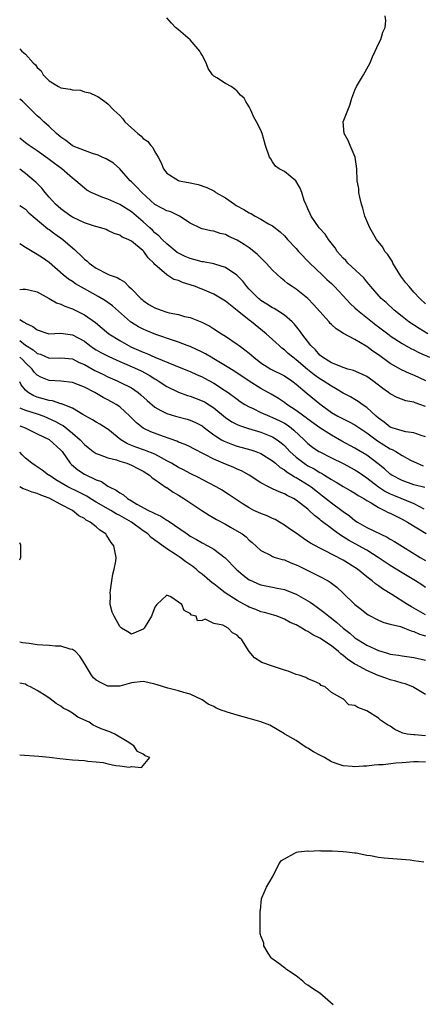
# Model space of a CAD drawing. Units: inches. Extents: x 2667000 to 2670000, y 1551000 to 1554000.
# Drawn here: x 2667000 to 2667068, y 1553301 to 1553468 of the extents above; entities that cross this region are included whole.
import ezdxf

# ---------------------------------------------------------------- set-up
doc = ezdxf.new("R2010")
doc.units = ezdxf.units.IN
doc.header["$MEASUREMENT"] = 0
doc.layers.add('LD26671551_2ft', color=54, linetype='Continuous')

msp = doc.modelspace()

# ---------------------------------------------------------------- linework, layer by layer
at = {"layer": 'LD26671551_2ft'}
for points, elevation in [([(2667069.37, 1553415), (2667067.89, 1553415.89), (2667066.18, 1553417), (2667065, 1553417.91), (2667063.65, 1553419), (2667062.31, 1553420.31), (2667061.47, 1553421), (2667059.68, 1553423), (2667059.39, 1553423.39), (2667059, 1553423.81), (2667058.5, 1553424.5), (2667055.81, 1553427), (2667055.42, 1553427.42), (2667055, 1553427.84), (2667053.99, 1553429), (2667053.61, 1553429.61), (2667052.52, 1553431), (2667051.91, 1553431.91), (2667050.92, 1553433), (2667049.53, 1553435), (2667049.39, 1553435.39), (2667049, 1553436.23), (2667048.78, 1553436.78), (2667048.64, 1553437), (2667048.35, 1553437.65), (2667047.94, 1553439), (2667047.71, 1553439.71), (2667046.96, 1553440.96), (2667045, 1553442.55), (2667044.14, 1553443), (2667043.49, 1553443.49), (2667043, 1553444.2), (2667042.69, 1553444.69), (2667042.47, 1553445), (2667041.81, 1553447), (2667041.2, 1553449), (2667041, 1553449.6), (2667040.25, 1553451), (2667039.78, 1553451.78), (2667039.31, 1553453), (2667039, 1553453.55), (2667038.43, 1553454.43), (2667038.19, 1553455), (2667037.52, 1553455.52), (2667037, 1553456.23), (2667036.56, 1553456.56), (2667035.95, 1553457), (2667035, 1553457.5), (2667033.54, 1553458.46), (2667033, 1553458.76), (2667032.79, 1553459), (2667032.04, 1553460.04), (2667031.69, 1553461), (2667031, 1553462.35), (2667030.76, 1553462.76), (2667030.6, 1553463), (2667029, 1553464.91), (2667027, 1553466.63), (2667026.51, 1553467), (2667025.79, 1553467.79), (2667025, 1553468.69)], 8250), ([(2667069, 1553420.08), (2667068.01, 1553421), (2667067, 1553422.07), (2667066.19, 1553423), (2667065.66, 1553423.66), (2667064.81, 1553424.81), (2667063.43, 1553427), (2667063.31, 1553427.31), (2667062.52, 1553428.52), (2667062.09, 1553429), (2667061.71, 1553429.71), (2667060.68, 1553431), (2667059.51, 1553433), (2667058.68, 1553435), (2667058.33, 1553436.33), (2667058.11, 1553437), (2667057.81, 1553438.19), (2667057.68, 1553439), (2667057.65, 1553439.65), (2667057.39, 1553441), (2667057.34, 1553443), (2667057.03, 1553445), (2667056.16, 1553447), (2667055.85, 1553447.85), (2667055.19, 1553449), (2667055.02, 1553451), (2667055.77, 1553453), (2667056.15, 1553453.85), (2667056.44, 1553455), (2667057, 1553456.41), (2667057.26, 1553457), (2667058.45, 1553459), (2667059.59, 1553461), (2667059.96, 1553462.04), (2667060.46, 1553463), (2667061, 1553464.23), (2667061.38, 1553465), (2667061.74, 1553466.26), (2667062.15, 1553467), (2667062.23, 1553468.23), (2667062.15, 1553469)], 8252), ([(2667000, 1553463.39), (2667000.33, 1553463.05), (2667000.73, 1553462.75), (2667001, 1553462.48), (2667002.29, 1553461), (2667002.68, 1553460.68), (2667003, 1553460.22), (2667003.65, 1553459.65), (2667003.98, 1553459), (2667005, 1553457.98), (2667006.59, 1553457), (2667007, 1553456.8), (2667008.58, 1553456.58), (2667009, 1553456.43), (2667010.36, 1553456.36), (2667011, 1553456.12), (2667011.93, 1553455.93), (2667013, 1553455.42), (2667013.28, 1553455.28), (2667014.47, 1553454.47), (2667015, 1553454.06), (2667015.99, 1553453), (2667016.52, 1553452.52), (2667017, 1553452.06), (2667017.52, 1553451.52), (2667017.89, 1553451), (2667020.06, 1553449), (2667020.6, 1553448.6), (2667021, 1553448.19), (2667021.71, 1553447.71), (2667022.3, 1553447), (2667022.65, 1553446.65), (2667023, 1553445.92), (2667023.55, 1553445), (2667024.04, 1553444.04), (2667024.45, 1553443), (2667025, 1553442.27), (2667027, 1553441.03), (2667027.11, 1553441), (2667028.7, 1553440.7), (2667030.34, 1553440.34), (2667031.83, 1553439.83), (2667033, 1553439.26), (2667033.16, 1553439.16), (2667033.36, 1553439), (2667035, 1553438.08), (2667036.5, 1553437), (2667036.81, 1553436.81), (2667038.12, 1553436.12), (2667039, 1553435.55), (2667039.39, 1553435.39), (2667040.05, 1553435), (2667041, 1553434.47), (2667042.31, 1553433.69), (2667043, 1553433.32), (2667044.3, 1553432.3), (2667045, 1553431.62), (2667045.55, 1553431), (2667047, 1553429.47), (2667047.42, 1553429), (2667049.35, 1553427), (2667051.41, 1553425), (2667052.22, 1553424.22), (2667053, 1553423.52), (2667053.54, 1553423), (2667054.24, 1553422.24), (2667055, 1553421.47), (2667056.16, 1553420.16), (2667057, 1553419.42), (2667057.44, 1553419), (2667060.54, 1553416.54), (2667062.79, 1553414.79), (2667063, 1553414.64), (2667065, 1553413.33), (2667066.49, 1553412.49), (2667067, 1553412.26), (2667067.83, 1553411.83), (2667069.69, 1553411)], 8248), ([(2667069.02, 1553407.02), (2667067, 1553407.98), (2667066.26, 1553408.26), (2667064.9, 1553408.89), (2667063, 1553409.94), (2667061, 1553411.41), (2667060.05, 1553412.05), (2667059, 1553412.86), (2667058.9, 1553412.9), (2667057, 1553414), (2667055.03, 1553415.03), (2667053.81, 1553415.81), (2667053, 1553416.55), (2667052.77, 1553416.77), (2667052.59, 1553417), (2667051, 1553418.76), (2667049.97, 1553419.97), (2667048.97, 1553420.97), (2667047, 1553422.58), (2667046.33, 1553423), (2667045.54, 1553423.54), (2667045, 1553424.01), (2667044.43, 1553424.43), (2667043, 1553425.81), (2667041.93, 1553427), (2667041.47, 1553427.47), (2667041, 1553427.89), (2667040.44, 1553428.44), (2667039.78, 1553429), (2667039, 1553429.61), (2667038.17, 1553430.17), (2667037, 1553430.92), (2667035.55, 1553431.55), (2667035, 1553431.87), (2667034.06, 1553432.06), (2667033, 1553432.43), (2667032.48, 1553432.48), (2667031, 1553432.84), (2667030.88, 1553432.88), (2667029, 1553433.77), (2667027.15, 1553435), (2667025.69, 1553435.69), (2667025, 1553435.88), (2667024.3, 1553436.3), (2667023, 1553436.97), (2667020.74, 1553439), (2667019.92, 1553439.92), (2667019, 1553440.82), (2667018.79, 1553441), (2667017, 1553443), (2667015.96, 1553443.96), (2667014.72, 1553444.72), (2667014.04, 1553445), (2667013.34, 1553445.34), (2667012.37, 1553445.63), (2667011, 1553446.14), (2667009.11, 1553446.89), (2667008.9, 1553447), (2667007.85, 1553447.85), (2667007, 1553448.38), (2667006.68, 1553448.68), (2667006.28, 1553449), (2667005, 1553450.23), (2667004.08, 1553451), (2667003.55, 1553451.55), (2667003, 1553452.01), (2667000.47, 1553454.51), (2667000, 1553454.84)], 8246), ([(2667069, 1553402.64), (2667068.02, 1553403), (2667067.26, 1553403.26), (2667067, 1553403.38), (2667065.63, 1553403.63), (2667064.17, 1553404.17), (2667063, 1553404.77), (2667062.71, 1553405), (2667061.72, 1553405.72), (2667060.06, 1553407), (2667059, 1553407.72), (2667058.16, 1553408.16), (2667056.73, 1553408.73), (2667055.8, 1553409), (2667055, 1553409.26), (2667054.59, 1553409.41), (2667053, 1553410.07), (2667051.47, 1553411), (2667051, 1553411.39), (2667050.27, 1553412.27), (2667049.5, 1553413), (2667047.98, 1553415), (2667047.58, 1553415.58), (2667046.68, 1553416.68), (2667046.34, 1553417), (2667045, 1553418.15), (2667043.7, 1553419), (2667043.27, 1553419.27), (2667043, 1553419.39), (2667042.03, 1553420.03), (2667041, 1553420.67), (2667040.81, 1553420.81), (2667040.58, 1553421), (2667039, 1553422.59), (2667038.62, 1553423), (2667037.93, 1553423.93), (2667036.94, 1553424.94), (2667035, 1553426.25), (2667033.2, 1553426.8), (2667033, 1553426.88), (2667031.23, 1553427.23), (2667031, 1553427.24), (2667029.63, 1553427.63), (2667029, 1553427.77), (2667028.13, 1553428.13), (2667026.8, 1553428.79), (2667025, 1553430.25), (2667024.22, 1553431), (2667023.66, 1553431.66), (2667023, 1553432.16), (2667022.58, 1553432.58), (2667022.12, 1553433), (2667021, 1553433.99), (2667019, 1553435.7), (2667017, 1553436.95), (2667015, 1553437.86), (2667014.12, 1553438.12), (2667012.15, 1553439), (2667011.42, 1553439.42), (2667011, 1553439.73), (2667009.57, 1553441), (2667009, 1553441.41), (2667007.14, 1553443), (2667005.91, 1553443.91), (2667004.8, 1553444.8), (2667003, 1553446.1), (2667001.61, 1553447), (2667001, 1553447.42), (2667000, 1553448.21)], 8244), ([(2667069, 1553397.5), (2667068.28, 1553397.72), (2667067, 1553398.19), (2667065.67, 1553398.33), (2667065, 1553398.49), (2667063.35, 1553399), (2667063, 1553399.13), (2667061.99, 1553399.99), (2667061, 1553400.68), (2667060.63, 1553401), (2667059, 1553402.5), (2667058.24, 1553403), (2667057.52, 1553403.52), (2667057, 1553403.84), (2667056.26, 1553404.26), (2667055, 1553404.92), (2667053.71, 1553405.71), (2667053, 1553406.07), (2667051.61, 1553407), (2667051, 1553407.36), (2667050.04, 1553408.04), (2667048.92, 1553408.92), (2667047, 1553410.59), (2667046.42, 1553411), (2667045.66, 1553411.66), (2667045, 1553412.27), (2667044.57, 1553412.57), (2667044.1, 1553413), (2667043, 1553414.03), (2667041.89, 1553415), (2667039.41, 1553417), (2667039, 1553417.31), (2667037, 1553418.96), (2667035.85, 1553419.85), (2667035, 1553420.56), (2667033, 1553421.7), (2667031, 1553422.57), (2667030.68, 1553422.68), (2667029.91, 1553423), (2667029, 1553423.33), (2667027.68, 1553423.68), (2667027, 1553424.02), (2667026.22, 1553424.22), (2667025, 1553425), (2667023, 1553426.76), (2667022.82, 1553427), (2667021.87, 1553427.87), (2667021.08, 1553429), (2667021, 1553429.08), (2667019, 1553430.72), (2667018.45, 1553431), (2667017.43, 1553431.43), (2667017, 1553431.76), (2667016.04, 1553432.04), (2667015, 1553432.55), (2667014.69, 1553432.69), (2667013.78, 1553433), (2667012.72, 1553433.28), (2667011, 1553433.84), (2667009, 1553434.79), (2667008.67, 1553435), (2667007.69, 1553435.69), (2667007, 1553436.2), (2667006.11, 1553437), (2667005.6, 1553437.6), (2667005, 1553438.23), (2667004.32, 1553439), (2667003.74, 1553439.74), (2667002.74, 1553440.74), (2667002.44, 1553441), (2667001, 1553442.2), (2667000.51, 1553442.55), (2667000, 1553442.96)], 8242), ([(2667000, 1553436.81), (2667000.46, 1553436.5), (2667001, 1553436.16), (2667001.57, 1553435.57), (2667004.81, 1553432.81), (2667005, 1553432.69), (2667005.96, 1553431.96), (2667007.33, 1553431), (2667009, 1553429.57), (2667009.33, 1553429.33), (2667009.65, 1553429), (2667010.35, 1553428.35), (2667011, 1553427.7), (2667011.39, 1553427.39), (2667011.79, 1553427), (2667013, 1553426.12), (2667015, 1553425.1), (2667015.24, 1553425), (2667016.56, 1553424.56), (2667017, 1553424.25), (2667017.81, 1553423.81), (2667018.54, 1553423), (2667019, 1553422.62), (2667020.58, 1553421), (2667020.8, 1553420.8), (2667021, 1553420.64), (2667021.98, 1553419.98), (2667023, 1553419.4), (2667024.05, 1553419), (2667025, 1553418.68), (2667025.43, 1553418.57), (2667027, 1553418.25), (2667028.04, 1553417.96), (2667029, 1553417.75), (2667030.99, 1553416.99), (2667032.32, 1553416.31), (2667033, 1553415.85), (2667034.31, 1553415), (2667035, 1553414.58), (2667037, 1553413.25), (2667037.32, 1553413), (2667038.29, 1553412.29), (2667039, 1553411.7), (2667039.78, 1553411), (2667041, 1553410.07), (2667042.68, 1553409), (2667045, 1553407.84), (2667046.27, 1553407), (2667047, 1553406.45), (2667048.85, 1553404.85), (2667051, 1553403.09), (2667053, 1553401.65), (2667054.1, 1553401), (2667055, 1553400.52), (2667056.03, 1553400.03), (2667057, 1553399.51), (2667059, 1553398.19), (2667060.81, 1553396.81), (2667063, 1553395.43), (2667063.32, 1553395.32), (2667063.92, 1553395), (2667065, 1553394.34), (2667066.46, 1553393.54), (2667067.56, 1553393), (2667068.58, 1553392.58)], 8240), ([(2667068.87, 1553388.87), (2667067, 1553389.35), (2667065, 1553390.05), (2667063.24, 1553391), (2667063, 1553391.17), (2667062.04, 1553392.04), (2667060.92, 1553392.92), (2667059, 1553394.36), (2667057, 1553395.54), (2667054.75, 1553396.75), (2667053, 1553397.75), (2667051, 1553399.02), (2667049, 1553400.48), (2667048.72, 1553400.72), (2667048.32, 1553401), (2667047, 1553401.98), (2667045.42, 1553403), (2667045, 1553403.32), (2667044, 1553404), (2667042.75, 1553404.75), (2667041, 1553405.72), (2667039, 1553406.93), (2667036.56, 1553408.56), (2667035, 1553409.55), (2667033, 1553410.74), (2667032.53, 1553411), (2667031.58, 1553411.58), (2667031, 1553411.89), (2667029, 1553412.82), (2667028.49, 1553413), (2667027, 1553413.57), (2667026.17, 1553413.83), (2667023.12, 1553414.88), (2667021.53, 1553415.53), (2667021, 1553415.76), (2667020.19, 1553416.19), (2667019, 1553416.89), (2667018.85, 1553417), (2667015.77, 1553419.77), (2667014.61, 1553420.61), (2667013.35, 1553421.35), (2667011, 1553422.63), (2667009.49, 1553423.49), (2667009, 1553423.86), (2667008.3, 1553424.3), (2667007.41, 1553425), (2667005, 1553427.08), (2667003.89, 1553427.89), (2667003, 1553428.49), (2667002.12, 1553429), (2667001, 1553429.68), (2667000, 1553430.3)], 8238), ([(2667000, 1553422.53), (2667000.52, 1553422.56), (2667001, 1553422.55), (2667001.54, 1553422.46), (2667003, 1553422.12), (2667005, 1553420.98), (2667006.24, 1553420.24), (2667007, 1553420.02), (2667007.67, 1553419.66), (2667009, 1553419.21), (2667011, 1553418.21), (2667012.91, 1553416.91), (2667015.18, 1553415), (2667017, 1553413.85), (2667018.49, 1553413), (2667019, 1553412.75), (2667020.22, 1553412.22), (2667021, 1553411.87), (2667021.64, 1553411.64), (2667023, 1553411.02), (2667026.41, 1553409.59), (2667027.97, 1553409), (2667028.7, 1553408.7), (2667029, 1553408.58), (2667030.08, 1553408.08), (2667031, 1553407.68), (2667031.43, 1553407.43), (2667033, 1553406.61), (2667035, 1553405.32), (2667035.46, 1553405), (2667037, 1553403.86), (2667037.5, 1553403.5), (2667038.3, 1553403), (2667039, 1553402.6), (2667039.72, 1553402.28), (2667041, 1553401.65), (2667042.45, 1553401), (2667043, 1553400.79), (2667044.21, 1553400.21), (2667045, 1553399.81), (2667045.5, 1553399.5), (2667046.18, 1553399), (2667046.63, 1553398.63), (2667048.35, 1553397), (2667048.67, 1553396.67), (2667049, 1553396.36), (2667049.76, 1553395.76), (2667050.87, 1553395), (2667051, 1553394.92), (2667053, 1553393.91), (2667055, 1553392.97), (2667057, 1553391.91), (2667057.56, 1553391.56), (2667059, 1553390.54), (2667061, 1553389), (2667062.2, 1553388.2), (2667063, 1553387.8), (2667063.56, 1553387.56), (2667067, 1553386.17), (2667068.72, 1553385.28)], 8236), ([(2667000, 1553417.45), (2667000.64, 1553417.03), (2667000.89, 1553416.9), (2667001, 1553416.81), (2667002.26, 1553416.26), (2667003, 1553415.65), (2667004.98, 1553415), (2667007, 1553415.08), (2667009, 1553414.84), (2667011, 1553413.72), (2667011.93, 1553413), (2667012.56, 1553412.56), (2667013, 1553412.28), (2667013.81, 1553411.81), (2667015.13, 1553411.13), (2667017, 1553410.3), (2667018.2, 1553409.8), (2667020.01, 1553409), (2667020.68, 1553408.68), (2667021.99, 1553407.99), (2667023, 1553407.34), (2667023.22, 1553407.22), (2667023.57, 1553407), (2667025, 1553406.03), (2667027, 1553405.06), (2667028.51, 1553404.51), (2667029, 1553404.38), (2667031, 1553403.61), (2667031.41, 1553403.41), (2667033, 1553402.4), (2667035, 1553400.79), (2667036.06, 1553400.06), (2667037, 1553399.58), (2667037.39, 1553399.39), (2667038.89, 1553398.89), (2667041, 1553398.27), (2667043, 1553397.48), (2667043.77, 1553397), (2667044.48, 1553396.48), (2667045, 1553396), (2667045.94, 1553395), (2667047, 1553394.02), (2667048.34, 1553393), (2667049, 1553392.58), (2667050.04, 1553392.04), (2667051, 1553391.44), (2667051.3, 1553391.3), (2667051.8, 1553391), (2667053, 1553390.22), (2667053.8, 1553389.8), (2667055, 1553389.06), (2667056.32, 1553388.32), (2667057, 1553387.93), (2667057.54, 1553387.54), (2667058.49, 1553387), (2667059, 1553386.67), (2667059.75, 1553386.25), (2667061, 1553385.47), (2667062.02, 1553385), (2667062.66, 1553384.66), (2667063, 1553384.51), (2667064, 1553384), (2667065, 1553383.52), (2667065.94, 1553383), (2667069.09, 1553381.09)], 8234), ([(2667000, 1553413.87), (2667001, 1553413.04), (2667002.28, 1553412.28), (2667003, 1553411.66), (2667003.52, 1553411.52), (2667005, 1553410.87), (2667007, 1553410.93), (2667009, 1553410.73), (2667010.14, 1553410.14), (2667011, 1553409.78), (2667012.77, 1553408.77), (2667014.11, 1553408.11), (2667015, 1553407.67), (2667016.58, 1553407), (2667017, 1553406.8), (2667019, 1553405.79), (2667020.15, 1553405), (2667020.62, 1553404.62), (2667021.65, 1553403.65), (2667023, 1553402.52), (2667024.02, 1553401.98), (2667025, 1553401.43), (2667026.49, 1553401), (2667028.49, 1553400.49), (2667029, 1553400.33), (2667029.91, 1553399.91), (2667031, 1553399.33), (2667031.43, 1553399), (2667033, 1553397.84), (2667034.32, 1553397), (2667034.75, 1553396.75), (2667036.18, 1553396.18), (2667037, 1553395.91), (2667039.28, 1553395.28), (2667040.14, 1553395), (2667041, 1553394.67), (2667043, 1553393.44), (2667043.51, 1553393), (2667044.29, 1553392.29), (2667045, 1553391.88), (2667045.48, 1553391.48), (2667046.3, 1553391), (2667046.71, 1553390.71), (2667047, 1553390.57), (2667049.23, 1553389.23), (2667049.55, 1553389), (2667050.36, 1553388.36), (2667051.49, 1553387.49), (2667053, 1553386.25), (2667054.76, 1553385), (2667055, 1553384.81), (2667056.06, 1553384.06), (2667057, 1553383.3), (2667057.45, 1553383), (2667059, 1553382.11), (2667062.46, 1553380.46), (2667063, 1553380.13), (2667063.73, 1553379.73), (2667068.08, 1553377), (2667069, 1553376.47)], 8232), ([(2667069, 1553371.91), (2667068.35, 1553372.35), (2667067.31, 1553373), (2667065, 1553374.37), (2667063, 1553375.61), (2667060.97, 1553377), (2667059, 1553378.23), (2667057.63, 1553379), (2667055.92, 1553379.92), (2667055, 1553380.52), (2667054.69, 1553380.69), (2667053.53, 1553381.53), (2667053, 1553381.94), (2667051.24, 1553383.24), (2667051, 1553383.46), (2667050.12, 1553384.12), (2667049.2, 1553385), (2667049, 1553385.18), (2667047, 1553386.75), (2667046.57, 1553387), (2667045.5, 1553387.5), (2667045, 1553387.82), (2667044.12, 1553388.12), (2667043, 1553388.68), (2667042.77, 1553388.77), (2667042.3, 1553389), (2667041, 1553389.67), (2667039, 1553391), (2667037.7, 1553391.7), (2667037, 1553391.99), (2667036.31, 1553392.31), (2667035, 1553392.84), (2667033, 1553393.71), (2667031.5, 1553394.5), (2667029.5, 1553395.5), (2667029, 1553395.77), (2667028.16, 1553396.16), (2667027, 1553396.61), (2667026.74, 1553396.74), (2667024.46, 1553397.54), (2667022.32, 1553398.32), (2667021, 1553398.95), (2667019.84, 1553399.84), (2667018.72, 1553401), (2667017, 1553402.6), (2667016.41, 1553403), (2667015.52, 1553403.52), (2667015, 1553403.79), (2667014.18, 1553404.18), (2667012.75, 1553405), (2667011, 1553405.9), (2667009, 1553406.72), (2667006.97, 1553406.97), (2667005, 1553407.04), (2667003.62, 1553407.62), (2667003, 1553407.96), (2667002.49, 1553408.49), (2667002.14, 1553409), (2667001, 1553410.07), (2667000.52, 1553410.56), (2667000, 1553411.05)], 8230), ([(2667069, 1553367.27), (2667067, 1553368.4), (2667066.6, 1553368.6), (2667065.93, 1553369), (2667063.27, 1553370.73), (2667061.69, 1553371.69), (2667061, 1553372.19), (2667060.5, 1553372.5), (2667059.92, 1553373), (2667059, 1553373.7), (2667057.43, 1553375), (2667057, 1553375.3), (2667055, 1553376.55), (2667051.8, 1553378.2), (2667051, 1553378.57), (2667049.42, 1553379.42), (2667049, 1553379.73), (2667048.23, 1553380.23), (2667047, 1553381.14), (2667045.88, 1553381.88), (2667045, 1553382.5), (2667044.17, 1553383), (2667043.42, 1553383.42), (2667043, 1553383.6), (2667042.06, 1553384.06), (2667041, 1553384.44), (2667039.8, 1553385), (2667039, 1553385.4), (2667037.81, 1553386.19), (2667037, 1553386.71), (2667035.64, 1553387.64), (2667035, 1553388.06), (2667034.42, 1553388.42), (2667033.42, 1553389), (2667031, 1553390.25), (2667030.51, 1553390.51), (2667029, 1553391.26), (2667027.86, 1553391.86), (2667027, 1553392.27), (2667025.79, 1553393), (2667025, 1553393.44), (2667024.09, 1553393.91), (2667023, 1553394.52), (2667021.23, 1553395.23), (2667019.75, 1553395.75), (2667018.32, 1553396.32), (2667017.19, 1553397), (2667015, 1553398.77), (2667014.86, 1553398.86), (2667013.63, 1553399.63), (2667013, 1553399.98), (2667012.39, 1553400.39), (2667010.71, 1553401.29), (2667009, 1553402.34), (2667007.1, 1553403.1), (2667007, 1553403.12), (2667005.58, 1553403.58), (2667005, 1553403.64), (2667003.97, 1553403.97), (2667003, 1553404.23), (2667002.43, 1553404.43), (2667001.47, 1553405), (2667001, 1553405.42), (2667000.26, 1553406.32), (2667000, 1553406.86)], 8228), ([(2667000, 1553402.4), (2667000.23, 1553402.29), (2667001, 1553402.01), (2667003, 1553401.38), (2667004.09, 1553401), (2667004.74, 1553400.74), (2667006.11, 1553400.11), (2667007, 1553399.6), (2667007.39, 1553399.39), (2667009, 1553398.11), (2667010.28, 1553397), (2667011, 1553396.19), (2667011.65, 1553395.65), (2667012.5, 1553395), (2667013, 1553394.66), (2667013.49, 1553394.51), (2667015, 1553393.91), (2667016.44, 1553393.56), (2667017, 1553393.36), (2667018.23, 1553393), (2667019, 1553392.7), (2667020.11, 1553392.12), (2667021, 1553391.68), (2667022.09, 1553391), (2667022.54, 1553390.54), (2667023, 1553390.24), (2667024.91, 1553388.91), (2667025, 1553388.86), (2667026.08, 1553388.08), (2667027, 1553387.56), (2667027.9, 1553387), (2667030.97, 1553384.97), (2667032.19, 1553384.19), (2667033.47, 1553383.47), (2667035, 1553382.65), (2667035.84, 1553382.16), (2667037.32, 1553381.32), (2667037.82, 1553381), (2667038.49, 1553380.49), (2667039, 1553379.95), (2667039.52, 1553379.52), (2667041, 1553378.18), (2667042.63, 1553377.37), (2667043, 1553377.16), (2667043.45, 1553377), (2667044.65, 1553376.65), (2667045, 1553376.58), (2667046.09, 1553376.09), (2667047, 1553375.76), (2667047.49, 1553375.49), (2667051, 1553373.76), (2667052.44, 1553373), (2667052.79, 1553372.79), (2667053.93, 1553371.93), (2667054.96, 1553371), (2667057, 1553369.02), (2667058.13, 1553368.13), (2667059, 1553367.4), (2667059.24, 1553367.24), (2667061, 1553366.33), (2667061.93, 1553365.93), (2667063, 1553365.69), (2667064.74, 1553365.26), (2667065.43, 1553365), (2667066.54, 1553364.54), (2667067, 1553364.44), (2667067.97, 1553363.97), (2667069, 1553363.66)], 8226), ([(2667000, 1553399.38), (2667000.91, 1553399.01), (2667003, 1553398.01), (2667005, 1553397.01), (2667007, 1553395.25), (2667007.21, 1553395), (2667008.61, 1553393), (2667008.79, 1553392.79), (2667009.87, 1553391.87), (2667011, 1553391.13), (2667013, 1553390.19), (2667013.9, 1553389.9), (2667015, 1553389.13), (2667015.22, 1553389), (2667016.43, 1553388.43), (2667017, 1553387.97), (2667017.63, 1553387.63), (2667018.32, 1553387), (2667019, 1553386.64), (2667019.93, 1553386.07), (2667021.89, 1553385), (2667022.66, 1553384.66), (2667023, 1553384.44), (2667024, 1553384), (2667025, 1553383.33), (2667025.22, 1553383.22), (2667028.45, 1553381), (2667029, 1553380.64), (2667030.06, 1553380.06), (2667031, 1553379.49), (2667031.98, 1553379), (2667033, 1553378.42), (2667034.95, 1553376.95), (2667036.79, 1553375), (2667037.97, 1553373.97), (2667039, 1553373.22), (2667039.44, 1553373), (2667040.52, 1553372.52), (2667041, 1553372.33), (2667043, 1553371.93), (2667043.8, 1553371.8), (2667045, 1553371.56), (2667045.41, 1553371.41), (2667047, 1553370.78), (2667049, 1553369.63), (2667049.39, 1553369.39), (2667049.93, 1553369), (2667050.57, 1553368.57), (2667051.73, 1553367.73), (2667052.58, 1553367), (2667053, 1553366.69), (2667053.93, 1553365.93), (2667054.99, 1553365), (2667056.11, 1553364.11), (2667057, 1553363.36), (2667057.52, 1553363), (2667059, 1553362.07), (2667061, 1553361.17), (2667062.68, 1553360.68), (2667063, 1553360.57), (2667064.39, 1553360.39), (2667065, 1553360.28), (2667067, 1553360.02), (2667069, 1553359.54)], 8224), ([(2667069, 1553353.71), (2667067, 1553354.92), (2667066.84, 1553355), (2667065.51, 1553355.51), (2667065, 1553355.63), (2667063.97, 1553355.97), (2667063, 1553356.21), (2667062.41, 1553356.41), (2667060.96, 1553356.96), (2667059, 1553357.81), (2667057.27, 1553358.73), (2667057, 1553358.86), (2667055.71, 1553359.71), (2667055, 1553360.34), (2667054.61, 1553360.61), (2667054.21, 1553361), (2667053, 1553361.96), (2667051, 1553363.28), (2667049.84, 1553363.84), (2667049, 1553364.42), (2667048.58, 1553364.58), (2667047.94, 1553365), (2667047, 1553365.53), (2667045.96, 1553365.96), (2667045, 1553366.51), (2667043.76, 1553367), (2667043.19, 1553367.19), (2667041.64, 1553367.64), (2667041, 1553367.78), (2667040.14, 1553368.14), (2667039, 1553368.57), (2667038.71, 1553368.71), (2667037, 1553369.67), (2667034.95, 1553371), (2667033.83, 1553371.83), (2667033, 1553372.5), (2667032.7, 1553372.7), (2667031, 1553374.14), (2667030.52, 1553374.52), (2667030, 1553375), (2667029.45, 1553375.45), (2667028.27, 1553376.28), (2667027.28, 1553377), (2667026.44, 1553377.56), (2667025, 1553378.48), (2667023.52, 1553379.52), (2667023, 1553379.95), (2667022.38, 1553380.38), (2667021.76, 1553381), (2667021, 1553381.52), (2667018.99, 1553383), (2667017, 1553384.14), (2667016.43, 1553384.43), (2667015.48, 1553385), (2667013, 1553386.39), (2667012, 1553387), (2667011.39, 1553387.39), (2667010.08, 1553388.08), (2667008.21, 1553389), (2667006.17, 1553390.17), (2667005, 1553390.95), (2667004.91, 1553391), (2667003.82, 1553391.82), (2667003, 1553392.39), (2667002.61, 1553392.61), (2667002.04, 1553393), (2667001, 1553393.85), (2667000.41, 1553394.45), (2667000, 1553394.91)], 8222), ([(2667069, 1553346.72), (2667067.15, 1553346.85), (2667067, 1553346.85), (2667065.86, 1553347), (2667065.14, 1553347.14), (2667065, 1553347.22), (2667063.78, 1553347.78), (2667063, 1553348.33), (2667062.55, 1553348.55), (2667061.83, 1553349), (2667061.36, 1553349.36), (2667061, 1553349.67), (2667059, 1553350.96), (2667057.49, 1553351.49), (2667057, 1553351.86), (2667055.97, 1553351.97), (2667055, 1553352.96), (2667054.96, 1553352.96), (2667054.93, 1553353), (2667053, 1553354.03), (2667051.94, 1553355), (2667051.27, 1553355.27), (2667051, 1553355.5), (2667050, 1553356), (2667049, 1553356.38), (2667048.63, 1553356.63), (2667047.49, 1553357), (2667047, 1553357.14), (2667045.66, 1553357.66), (2667045, 1553357.86), (2667043, 1553358.53), (2667041.18, 1553359.18), (2667039.93, 1553359.93), (2667039, 1553361.04), (2667037.76, 1553363), (2667037.35, 1553363.35), (2667037, 1553363.77), (2667036.2, 1553364.2), (2667035.44, 1553365), (2667034.51, 1553365.49), (2667033, 1553365.8), (2667031.51, 1553366.49), (2667031, 1553366.27), (2667030.21, 1553366.21), (2667029.98, 1553367), (2667029.19, 1553367.19), (2667029, 1553367.49), (2667027.98, 1553367.98), (2667027.56, 1553369), (2667027, 1553369.43), (2667025.7, 1553370.3), (2667025, 1553370.6), (2667023.3, 1553369), (2667023, 1553368.55), (2667022.4, 1553367), (2667021.18, 1553365), (2667021, 1553364.84), (2667019, 1553363.96), (2667018.37, 1553364.37), (2667017.33, 1553365), (2667017, 1553365.25), (2667016.06, 1553367), (2667015.73, 1553367.73), (2667015.39, 1553369), (2667015.44, 1553370.56), (2667015.38, 1553371), (2667015.43, 1553371.43), (2667015.69, 1553373), (2667015.86, 1553374.14), (2667016.08, 1553375), (2667016.34, 1553376.34), (2667016.38, 1553377), (2667016.03, 1553379), (2667015.56, 1553379.56), (2667015, 1553380.44), (2667014.77, 1553380.77), (2667014.62, 1553381), (2667013.64, 1553381.64), (2667013, 1553382.22), (2667012.01, 1553383), (2667011.33, 1553383.33), (2667011, 1553383.59), (2667010.05, 1553384.05), (2667008.98, 1553385), (2667007, 1553386.01), (2667005, 1553387.07), (2667003.58, 1553387.58), (2667003, 1553387.86), (2667002.1, 1553388.1), (2667001, 1553388.55), (2667000.62, 1553388.65), (2667000, 1553389.01)], 8220), ([(2667000, 1553376.61), (2667000.17, 1553377.06), (2667000.21, 1553378.66), (2667000.19, 1553379.06), (2667000, 1553379.5)], 8220), ([(2667069, 1553342.23), (2667067.75, 1553342.25), (2667067, 1553342.3), (2667065, 1553342.08), (2667063.96, 1553342.04), (2667061.77, 1553341.77), (2667061, 1553341.76), (2667060.27, 1553341.73), (2667059, 1553341.56), (2667058.46, 1553341.54), (2667057, 1553341.44), (2667056.54, 1553341.46), (2667055, 1553341.61), (2667053.96, 1553341.96), (2667053, 1553342.27), (2667051.82, 1553343), (2667051.28, 1553343.28), (2667051, 1553343.4), (2667049.97, 1553343.97), (2667049, 1553344.6), (2667048.72, 1553344.72), (2667047, 1553345.89), (2667045.07, 1553347), (2667045, 1553347.06), (2667043.78, 1553347.78), (2667042.5, 1553348.5), (2667041, 1553349.05), (2667039, 1553349.64), (2667037, 1553350.19), (2667035.27, 1553350.73), (2667035, 1553350.8), (2667034.44, 1553351), (2667033.41, 1553351.41), (2667033, 1553351.66), (2667032.07, 1553352.07), (2667031, 1553352.8), (2667029, 1553353.78), (2667027.93, 1553354.07), (2667027, 1553354.35), (2667025.19, 1553354.81), (2667023.38, 1553355.38), (2667023, 1553355.48), (2667021.77, 1553355.77), (2667021, 1553355.92), (2667019, 1553355.71), (2667017, 1553355.14), (2667015, 1553355.12), (2667013.73, 1553355.73), (2667013, 1553356.17), (2667012.56, 1553356.56), (2667012.19, 1553357), (2667011.01, 1553359.01), (2667010.25, 1553360.25), (2667009.51, 1553361), (2667009, 1553361.36), (2667008.59, 1553361.41), (2667007, 1553361.91), (2667006.09, 1553361.91), (2667005, 1553362.03), (2667003.92, 1553362.08), (2667003, 1553362.16), (2667001.63, 1553362.37), (2667000.46, 1553362.5), (2667000, 1553362.63)], 8218), ([(2667000, 1553343.47), (2667003.23, 1553343.23), (2667005.05, 1553343.05), (2667006.82, 1553342.82), (2667009, 1553342.61), (2667011, 1553342.49), (2667011.59, 1553342.41), (2667013, 1553342.29), (2667014.17, 1553342.17), (2667015, 1553341.94), (2667016.36, 1553341.64), (2667017, 1553341.62), (2667018.62, 1553341.38), (2667019, 1553341.49), (2667020.7, 1553341.3), (2667021, 1553341.63), (2667022.13, 1553343), (2667021.31, 1553343.31), (2667021, 1553343.57), (2667020.02, 1553344.02), (2667019.4, 1553345), (2667018.26, 1553345.74), (2667016.17, 1553347), (2667015.35, 1553347.35), (2667013.88, 1553347.88), (2667013, 1553348.29), (2667012.49, 1553348.49), (2667011.79, 1553349), (2667009.88, 1553349.88), (2667009, 1553350.52), (2667008.22, 1553351), (2667007.41, 1553351.41), (2667007, 1553351.74), (2667006.18, 1553352.18), (2667005.17, 1553353), (2667004.63, 1553353.37), (2667003, 1553354.39), (2667001.85, 1553355), (2667001.27, 1553355.27), (2667001, 1553355.45), (2667000, 1553355.66)], 8216), ([(2667053.32, 1553301), (2667051.01, 1553303), (2667049.77, 1553303.77), (2667049, 1553304.35), (2667048.58, 1553304.58), (2667048.11, 1553305), (2667047, 1553305.9), (2667045.36, 1553307), (2667045.18, 1553307.18), (2667045, 1553307.27), (2667044.03, 1553308.03), (2667042.86, 1553308.86), (2667042.75, 1553309), (2667042.24, 1553309.76), (2667041.49, 1553311), (2667041.48, 1553311.48), (2667041, 1553312.74), (2667040.94, 1553312.94), (2667040.9, 1553313), (2667040.87, 1553313.13), (2667040.87, 1553315), (2667040.91, 1553317), (2667040.93, 1553317.07), (2667041.12, 1553319), (2667041.18, 1553319.18), (2667041.95, 1553321), (2667042.35, 1553321.65), (2667043.07, 1553322.93), (2667044.09, 1553325), (2667044.49, 1553325.51), (2667045, 1553325.81), (2667046.68, 1553326.68), (2667047.07, 1553326.93), (2667047.36, 1553327), (2667049, 1553327.14), (2667049.12, 1553327.12), (2667051, 1553327.2), (2667051.18, 1553327.18), (2667053, 1553327.17), (2667053.15, 1553327.15), (2667055, 1553327.06), (2667055.62, 1553327), (2667057, 1553326.79), (2667057.21, 1553326.79), (2667059, 1553326.42), (2667059.64, 1553326.36), (2667061, 1553326.1), (2667061.97, 1553325.97), (2667064.19, 1553325.81), (2667066.39, 1553325.61), (2667067, 1553325.5), (2667068.71, 1553325.29)], 8218)]:
    msp.add_lwpolyline(points, dxfattribs=dict(at, elevation=elevation))

doc.saveas('drawing.dxf')
